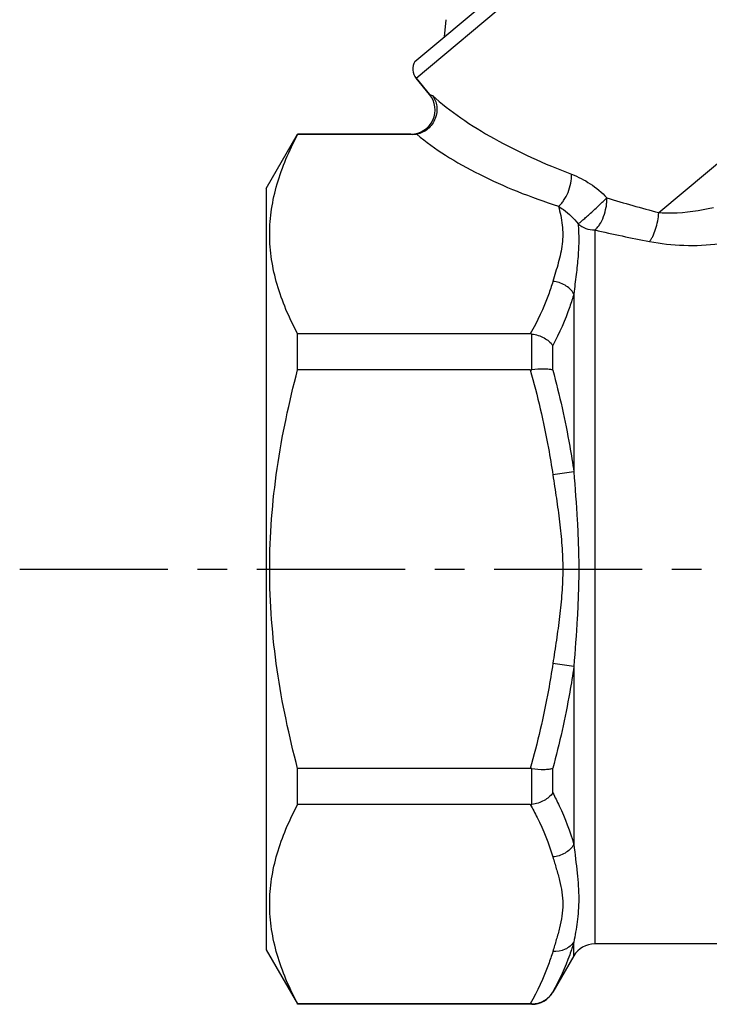
# Model space of a CAD drawing. Extents: x 89 to 203, y 64 to 171.
# Drawn here: x 89 to 117, y 71 to 112 of the extents above; entities that cross this region are included whole.
import ezdxf

# ---------------------------------------------------------------- set-up
doc = ezdxf.new("R2010")
doc.units = 0
doc.header["$LTSCALE"] = 16.335
doc.linetypes.add('CENTER', pattern=[0.6, 0.375, -0.075, 0.075, -0.075])
doc.layers.get('0').update_dxf_attribs({"linetype": 'CONTINUOUS'})
doc.layers.add('DEFAULT_1', color=7, linetype='CENTER')
doc.layers.add('GEOM', color=7, linetype='CONTINUOUS')

msp = doc.modelspace()

# ---------------------------------------------------------------- linework, layer by layer
at = {"color": 7, "linetype": 'CONTINUOUS'}
for p, q in [((105, 110.072), (117.011, 120.15)), ((105.052, 109.372), (117.691, 119.978)), ((106.279, 111.798), (106.218, 111.093)), ((105.609, 108.708), (105.052, 109.372)), ((98.86, 104.815), (100.159, 107.065)), ((100.159, 107.045), (100.159, 107.065)), ((104.842, 107.065), (100.159, 107.065)), ((104.919, 107.045), (100.159, 107.045)), ((98.86, 104.815), (98.86, 73.315)), ((111.572, 100.459), (111.572, 93.096)), ((100.159, 97.311), (100.159, 98.799)), ((109.772, 98.799), (100.159, 98.799)), ((109.84, 97.316), (109.84, 98.794)), ((110.706, 97.301), (110.706, 98.32)), ((109.772, 97.311), (100.159, 97.311)), ((111.572, 93.096), (110.706, 92.97)), ((111.572, 85.034), (110.706, 85.16)), ((111.572, 85.034), (111.572, 77.671)), ((100.159, 79.332), (100.159, 80.819)), ((109.772, 80.819), (100.159, 80.819)), ((109.84, 79.336), (109.84, 80.815)), ((110.706, 79.81), (110.706, 80.83)), ((109.772, 79.332), (100.159, 79.332)), ((111.572, 73.065), (111.572, 73.64)), ((122.109, 73.565), (112.438, 73.565)), ((98.86, 73.315), (100.151, 71.081)), ((111.572, 73.065), (110.706, 71.565)), ((110.706, 71.565), (110.706, 71.575)), ((109.772, 71.086), (100.159, 71.086)), ((100.159, 71.065), (100.159, 71.086)), ((109.84, 71.065), (100.159, 71.065)), ((109.84, 71.065), (109.84, 71.085))]:
    msp.add_line(p, q, dxfattribs=at)
for centre, radius, start, end in [((105.511, 109.757), 0.6, 148.3839, 220), ((109.772, 98.238), 0.56, 83.1094, 90.0491), ((109.772, 97.842), 0.531, 269.9506, 277.2767), ((109.772, 80.288), 0.531, 82.7233, 90.0494), ((109.772, 79.892), 0.56, 269.9509, 276.8906), ((112.438, 72.565), 1, 90, 150), ((109.84, 72.065), 1, 270, 330), ((109.773, 61.23), 9.856, 89.6096, 90.0031)]:
    msp.add_arc(centre, radius, start, end, dxfattribs=at)
for points, knots in [([(100.159, 98.799), (99.984, 99.13), (99.664, 99.796), (99.293, 100.826), (99.059, 101.869), (98.978, 102.922), (99.059, 103.974), (99.293, 105.017), (99.664, 106.047), (99.984, 106.714), (100.159, 107.045)], [0, 0, 0, 0, 0.130018, 0.256159, 0.379032, 0.5, 0.620968, 0.743841, 0.869982, 1, 1, 1, 1]), ([(110.706, 100.969), (110.652, 100.784), (110.405, 100.035), (110.062, 99.32), (109.772, 98.799)], [0, 0, 0, 0, 0.243825, 1, 1, 1, 1]), ([(111.572, 100.459), (111.484, 100.604), (111.223, 100.852), (110.881, 100.956), (110.706, 100.969)], [0, 0, 0, 0, 0.490443, 1, 1, 1, 1]), ([(111.572, 100.459), (111.521, 100.278), (111.291, 99.543), (110.974, 98.836), (110.706, 98.32)], [0, 0, 0, 0, 0.243961, 1, 1, 1, 1]), ([(109.84, 98.794), (110.015, 98.773), (110.343, 98.67), (110.613, 98.45), (110.706, 98.32)], [0, 0, 0, 0, 0.525008, 1, 1, 1, 1]), ([(100.159, 80.819), (99.804, 82.164), (99.366, 84.21), (99.058, 86.977), (98.978, 89.065), (99.058, 91.153), (99.366, 93.92), (99.804, 95.967), (100.159, 97.311)], [0, 0, 0, 0, 0.24995, 0.374975, 0.5, 0.625025, 0.75005, 1, 1, 1, 1]), ([(109.772, 97.311), (110.07, 96.242), (110.412, 94.798), (110.652, 93.337), (110.706, 92.97)], [0, 0, 0, 0, 0.749944, 1, 1, 1, 1]), ([(110.706, 97.301), (110.655, 97.317), (110.534, 97.338), (110.244, 97.355), (110.006, 97.337), (109.84, 97.316)], [0, 0, 0, 0, 0.183992, 0.420496, 1, 1, 1, 1]), ([(110.706, 97.301), (110.981, 96.263), (111.297, 94.865), (111.522, 93.451), (111.572, 93.096)], [0, 0, 0, 0, 0.749946, 1, 1, 1, 1]), ([(110.706, 92.97), (110.753, 92.646), (110.852, 91.999), (110.989, 91.026), (111.09, 90.048), (111.127, 89.065), (111.09, 88.083), (110.989, 87.105), (110.852, 86.132), (110.753, 85.484), (110.706, 85.16)], [0, 0, 0, 0, 0.125005, 0.250008, 0.375006, 0.499999, 0.624994, 0.749992, 0.874995, 1, 1, 1, 1]), ([(111.572, 93.096), (111.621, 92.427), (111.699, 91.421), (111.764, 90.077), (111.782, 89.065), (111.764, 88.054), (111.699, 86.709), (111.621, 85.704), (111.572, 85.034)], [0, 0, 0, 0, 0.249468, 0.374664, 0.499999, 0.625335, 0.750531, 1, 1, 1, 1]), ([(110.706, 85.16), (110.652, 84.794), (110.412, 83.332), (110.07, 81.889), (109.772, 80.819)], [0, 0, 0, 0, 0.250056, 1, 1, 1, 1]), ([(111.572, 85.034), (111.522, 84.68), (111.297, 83.266), (110.981, 81.867), (110.706, 80.83)], [0, 0, 0, 0, 0.250054, 1, 1, 1, 1]), ([(109.84, 80.815), (110.006, 80.793), (110.244, 80.776), (110.534, 80.792), (110.655, 80.814), (110.706, 80.83)], [0, 0, 0, 0, 0.579504, 0.816008, 1, 1, 1, 1]), ([(110.706, 79.81), (110.613, 79.681), (110.343, 79.46), (110.015, 79.357), (109.84, 79.336)], [0, 0, 0, 0, 0.474992, 1, 1, 1, 1]), ([(110.706, 79.81), (110.797, 79.635), (111.138, 78.945), (111.418, 78.223), (111.572, 77.671)], [0, 0, 0, 0, 0.256413, 1, 1, 1, 1]), ([(100.159, 71.086), (99.984, 71.417), (99.664, 72.083), (99.293, 73.113), (99.059, 74.157), (98.978, 75.209), (99.059, 76.261), (99.293, 77.305), (99.664, 78.334), (99.984, 79.001), (100.159, 79.332)], [0, 0, 0, 0, 0.130018, 0.256159, 0.379032, 0.5, 0.620968, 0.743841, 0.869982, 1, 1, 1, 1]), ([(109.772, 79.332), (109.87, 79.155), (110.239, 78.458), (110.542, 77.724), (110.706, 77.161)], [0, 0, 0, 0, 0.256691, 1, 1, 1, 1]), ([(111.572, 77.671), (111.484, 77.527), (111.223, 77.279), (110.881, 77.174), (110.706, 77.161)], [0, 0, 0, 0, 0.490443, 1, 1, 1, 1]), ([(111.572, 77.671), (111.618, 77.279), (111.719, 76.534), (111.789, 75.619), (111.765, 74.943), (111.703, 74.346), (111.624, 73.917), (111.572, 73.64)], [0, 0, 0, 0, 0.29215, 0.556313, 0.677496, 0.79175, 1, 1, 1, 1]), ([(110.706, 77.161), (110.753, 76.999), (110.851, 76.677), (110.988, 76.192), (111.089, 75.703), (111.128, 75.209), (111.089, 74.714), (110.988, 74.225), (110.851, 73.741), (110.753, 73.418), (110.706, 73.256)], [0, 0, 0, 0, 0.126597, 0.252634, 0.377079, 0.5, 0.622921, 0.747366, 0.873403, 1, 1, 1, 1]), ([(111.572, 73.64), (111.529, 73.575), (111.42, 73.456), (111.136, 73.283), (110.875, 73.244), (110.706, 73.256)], [0, 0, 0, 0, 0.236869, 0.483091, 1, 1, 1, 1]), ([(111.572, 73.64), (111.521, 73.464), (111.292, 72.753), (110.975, 72.071), (110.706, 71.575)], [0, 0, 0, 0, 0.244813, 1, 1, 1, 1]), ([(110.706, 73.256), (110.652, 73.072), (110.405, 72.322), (110.062, 71.607), (109.772, 71.086)], [0, 0, 0, 0, 0.243825, 1, 1, 1, 1]), ([(109.84, 71.085), (110.013, 71.084), (110.364, 71.173), (110.62, 71.428), (110.706, 71.575)], [0, 0, 0, 0, 0.505193, 1, 1, 1, 1])]:
    msp.add_open_spline(points, degree=3, knots=knots, dxfattribs=at)
at = {"layer": 'DEFAULT_1', "color": 2, "linetype": 'CENTER'}
msp.add_line((88.672, 89.065), (202.858, 89.065), dxfattribs=at)
at = {"layer": 'GEOM', "color": 7, "linetype": 'CONTINUOUS'}
for p, q in [((115.082, 103.817), (124.571, 111.779)), ((105.052, 109.372), (105.609, 108.708)), ((105.609, 108.708), (105.726, 108.668)), ((104.842, 107.065), (104.919, 107.045)), ((112.438, 103.099), (112.438, 73.565))]:
    msp.add_line(p, q, dxfattribs=at)
for centre, radius, start, end in [((104.843, 108.065), 1, 269.9981, 40.0017), ((130.251, 161.405), 59.552, 253.09878, 255.24302), ((126.623, 164.411), 62.931, 256.97261, 259.0764)]:
    msp.add_arc(centre, radius, start, end, dxfattribs=at)
for points, knots in [([(105.726, 108.668), (105.774, 108.604), (105.854, 108.459), (105.936, 108.134), (105.882, 107.692), (105.623, 107.324), (105.332, 107.132), (105.168, 107.076), (105.085, 107.06)], [0, 0, 0, 0, 0.118563, 0.240192, 0.490891, 0.747585, 0.875291, 1, 1, 1, 1]), ([(105.726, 108.668), (106.094, 108.33), (106.92, 107.689), (108.298, 106.843), (109.834, 106.072), (110.92, 105.618), (111.483, 105.403)], [0, 0, 0, 0, 0.225592, 0.469495, 0.728449, 1, 1, 1, 1]), ([(105.085, 107.06), (105.071, 107.058), (105.017, 107.048), (104.961, 107.045), (104.919, 107.045)], [0, 0, 0, 0, 0.244455, 1, 1, 1, 1]), ([(105.085, 107.06), (105.457, 106.741), (106.293, 106.142), (107.691, 105.364), (109.255, 104.666), (110.363, 104.267), (110.937, 104.079)], [0, 0, 0, 0, 0.22273, 0.465584, 0.72555, 1, 1, 1, 1]), ([(110.937, 104.079), (110.977, 104.11), (111.054, 104.183), (111.198, 104.368), (111.346, 104.652), (111.458, 105.021), (111.486, 105.279), (111.483, 105.403)], [0, 0, 0, 0, 0.101448, 0.216555, 0.475552, 0.747906, 1, 1, 1, 1]), ([(111.483, 105.403), (111.75, 105.301), (112.279, 105.031), (112.734, 104.648), (112.938, 104.425)], [0, 0, 0, 0, 0.486711, 1, 1, 1, 1]), ([(111.747, 103.35), (111.759, 103.358), (111.787, 103.379), (111.854, 103.434), (111.958, 103.522), (112.104, 103.648), (112.27, 103.796), (112.445, 103.956), (112.621, 104.119), (112.785, 104.276), (112.889, 104.378), (112.938, 104.425)], [0, 0, 0, 0, 0.028159, 0.064784, 0.161291, 0.283751, 0.42487, 0.576147, 0.72841, 0.872684, 1, 1, 1, 1]), ([(112.438, 103.099), (112.475, 103.126), (112.548, 103.195), (112.681, 103.374), (112.818, 103.657), (112.902, 103.972), (112.937, 104.233), (112.941, 104.362), (112.938, 104.425)], [0, 0, 0, 0, 0.09459, 0.203876, 0.458439, 0.735516, 0.871629, 1, 1, 1, 1]), ([(110.937, 104.079), (111.006, 103.824), (111.093, 103.437), (111.123, 102.911), (111.089, 102.385), (110.941, 101.735), (110.781, 101.227), (110.706, 100.969)], [0, 0, 0, 0, 0.24979, 0.373015, 0.496274, 0.74622, 1, 1, 1, 1]), ([(110.937, 104.079), (111.006, 104.035), (111.306, 103.828), (111.577, 103.575), (111.747, 103.35)], [0, 0, 0, 0, 0.226288, 1, 1, 1, 1]), ([(115.082, 103.817), (115.265, 103.806), (116.022, 103.793), (116.781, 103.896), (117.339, 104.033)], [0, 0, 0, 0, 0.241471, 1, 1, 1, 1]), ([(114.698, 102.62), (114.723, 102.649), (114.773, 102.718), (114.865, 102.885), (114.963, 103.137), (115.045, 103.468), (115.075, 103.701), (115.082, 103.817)], [0, 0, 0, 0, 0.091241, 0.198267, 0.448891, 0.726439, 1, 1, 1, 1]), ([(111.747, 103.35), (111.766, 103.135), (111.787, 102.685), (111.752, 101.985), (111.669, 101.238), (111.603, 100.724), (111.572, 100.459)], [0, 0, 0, 0, 0.223377, 0.464719, 0.72412, 1, 1, 1, 1]), ([(111.747, 103.35), (111.84, 103.27), (112.061, 103.142), (112.312, 103.099), (112.438, 103.099)], [0, 0, 0, 0, 0.494024, 1, 1, 1, 1]), ([(114.698, 102.62), (115.168, 102.53), (116.132, 102.428), (117.099, 102.471), (117.582, 102.528)], [0, 0, 0, 0, 0.496144, 1, 1, 1, 1])]:
    msp.add_open_spline(points, degree=3, knots=knots, dxfattribs=at)

doc.saveas('drawing.dxf')
